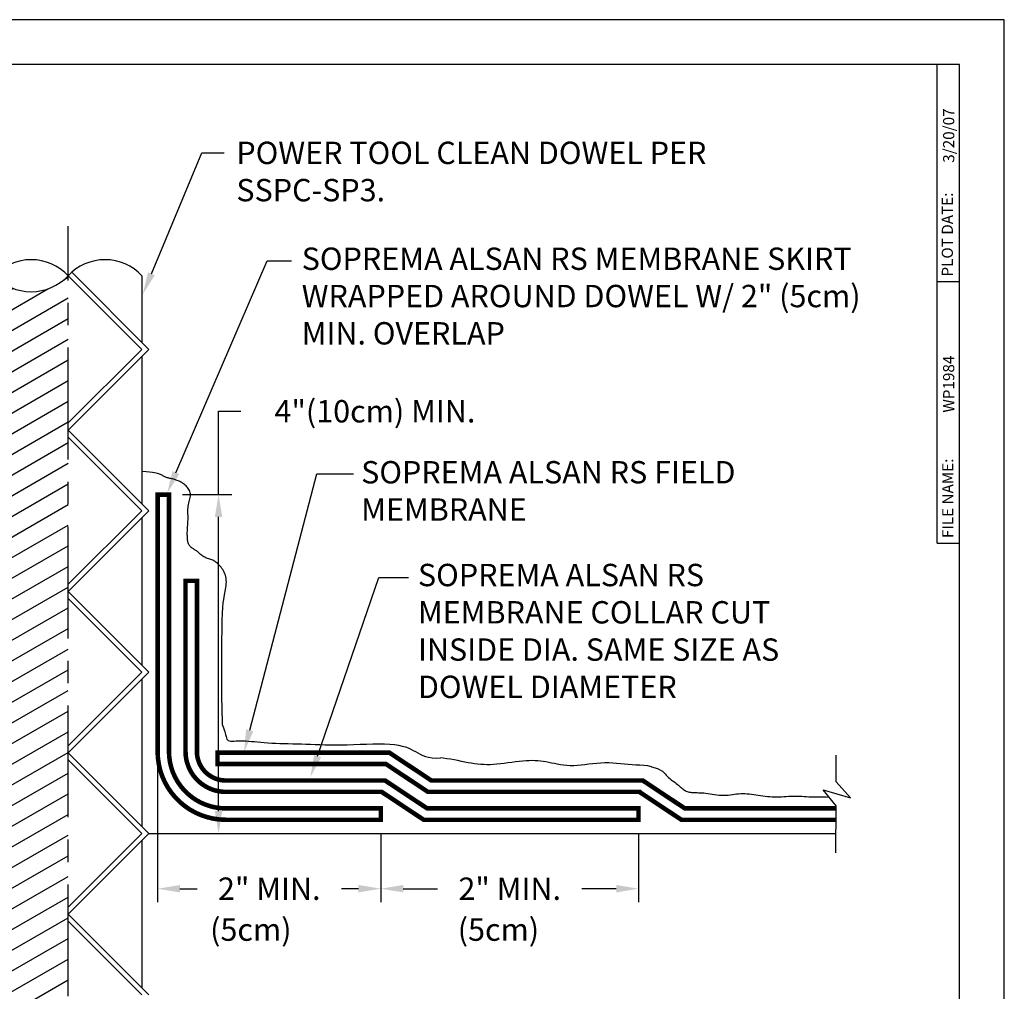
# Model space of a CAD drawing. Extents: x 0 to 11, y 0 to 8.5.
# Drawn here: x 5.5 to 11, y 3.1 to 8.5 of the extents above; entities that cross this region are included whole.
import ezdxf

# ---------------------------------------------------------------- set-up
doc = ezdxf.new("R2010")
doc.units = 0
doc.header["$LTSCALE"] = 0.5
doc.header["$MEASUREMENT"] = 0
doc.header["$PDMODE"] = 4
doc.header["$PDSIZE"] = 5
doc.linetypes.add('CENTER', pattern=[2, 1.25, -0.25, 0.25, -0.25])
doc.layers.get('DEFPOINTS').update_dxf_attribs({"linetype": 'CONTINUOUS'})
for name, color, linetype in [('BORDER', 245, 'CONTINUOUS'), ('BORDERTXT', 42, 'CONTINUOUS'), ('CENTER', 170, 'CENTER'), ('DIM', 1, 'CONTINUOUS'), ('HATCH', 200, 'CONTINUOUS'), ('OBJECT1', 120, 'CONTINUOUS'), ('OBJECT2', 131, 'CONTINUOUS'), ('TEXT', 30, 'CONTINUOUS')]:
    doc.layers.add(name, color=color, linetype=linetype)
doc.styles.add('ROMANS', font='romans.shx', dxfattribs={"height": 0.125})
doc.dimstyles.get("Standard").update_dxf_attribs({"dimtxt": 0.18, "dimasz": 0.18, "dimexe": 0.18, "dimexo": 0.0625, "dimgap": 0.09, "dimtad": 0, "dimtih": 1, "dimtoh": 1, "dimdec": 4, "dimzin": 0, "dimdsep": 46, "dimtxsty": 'Standard', "dimcen": 0.09, "dimadec": 0, "dimazin": 0, "dimtfac": 1, "dimtdec": 4, "dimtofl": 0, "dimtmove": 0, "dimatfit": 3, "dimfxl": 0, "dimtolj": 1, "dimtzin": 0, "dimarcsym": 0})

# ---------------------------------------------------------------- blocks, each defined once
blk = doc.blocks.new('BORDER')
at = {"layer": 'BORDER', "color": 247}
for p, q in [((0.25, 8.25), (-10.75, 8.25)), ((0.25, -0.25), (0.25, 8.25))]:
    blk.add_line(p, q, dxfattribs=at)
at = {"layer": 'BORDER'}
for p, q in [((0, 8), (-10.5, 8)), ((-0.125, 5.3239), (-0.125, 8)), ((0, 0), (0, 8)), ((0, 5.3239), (0, 8)), ((0, 6.7846), (-0.125, 6.7846)), ((-0.125, 5.3239), (0, 5.3239))]:
    blk.add_line(p, q, dxfattribs=at)
at = {"layer": 'BORDER', "style": 'ROMANS'}
for s, p in [('PLOT DATE:', (-0.037, 6.8146)), ('FILE NAME:', (-0.0346, 5.3532))]:
    blk.add_text(s, height=0.0625, rotation=90, dxfattribs=at).set_placement(p)
at = {"layer": 'BORDERTXT', "style": 'ROMANS'}
for tag, p in [('DATE', (-0.0294, 7.4507)), ('NAME', (-0.0294, 6.0544))]:
    blk.add_attdef(tag, p, '', height=0.0625, rotation=90, dxfattribs=at)
blk = doc.blocks.new('*D3')
at = {"layer": 'DEFPOINTS', "color": 0}
for p in [(6.334, 5.8464), (6.6109, 5.8464), (6.2223, 3.9527)]:
    blk.add_point(p, dxfattribs=at)
at = {"layer": 'DIM', "color": 0, "lineweight": -2}
for p, q in [((6.6109, 5.8464), (6.6109, 6.3118)), ((6.6109, 6.3118), (6.7359, 6.3118)), ((6.409, 5.8464), (6.6859, 5.8464)), ((6.6109, 4.0777), (6.6109, 5.7214)), ((6.2973, 3.9527), (6.6859, 3.9527))]:
    blk.add_line(p, q, dxfattribs=at)
at = {"layer": 'DIM', "color": 0}
for points in [[(6.59, 5.7214), (6.6317, 5.7214), (6.6109, 5.8464)], [(6.59, 4.0777), (6.6317, 4.0777), (6.6109, 3.9527)]]:
    blk.add_solid(points, dxfattribs=at)
at = {"layer": 'DIM', "color": 0, "insert": (7.4844, 6.3118), "char_height": 0.125, "attachment_point": 5, "style": 'ROMANS'}
blk.add_mtext('\\A1;4"(10cm) MIN.', dxfattribs=at)
blk = doc.blocks.new('*D4')
at = {"layer": 'DEFPOINTS', "color": 0}
for p in [(6.2704, 4.4101), (7.5175, 4.029), (7.5175, 3.6439)]:
    blk.add_point(p, dxfattribs=at)
at = {"layer": 'DIM', "color": 0, "lineweight": -2}
for p, q in [((6.2704, 4.3351), (6.2704, 3.5689)), ((7.5175, 3.954), (7.5175, 3.5689)), ((6.3954, 3.6439), (6.4906, 3.6439)), ((7.3925, 3.6439), (7.2973, 3.6439))]:
    blk.add_line(p, q, dxfattribs=at)
at = {"layer": 'DIM', "color": 0}
for points in [[(6.3954, 3.6647), (6.3954, 3.623), (6.2704, 3.6439)], [(7.3925, 3.6647), (7.3925, 3.623), (7.5175, 3.6439)]]:
    blk.add_solid(points, dxfattribs=at)
at = {"layer": 'DIM', "color": 0, "insert": (6.894, 3.6439), "char_height": 0.125, "attachment_point": 5, "style": 'ROMANS'}
blk.add_mtext('\\A1;2" MIN.', dxfattribs=at)
blk = doc.blocks.new('*D5')
at = {"layer": 'DEFPOINTS', "color": 0}
for p in [(7.5175, 4.029), (8.9569, 4.029), (8.9569, 3.6439)]:
    blk.add_point(p, dxfattribs=at)
at = {"layer": 'DIM', "color": 0, "lineweight": -2}
for p, q in [((7.5175, 3.954), (7.5175, 3.5689)), ((8.9569, 3.954), (8.9569, 3.5689)), ((7.6425, 3.6439), (7.8338, 3.6439)), ((8.8319, 3.6439), (8.6405, 3.6439))]:
    blk.add_line(p, q, dxfattribs=at)
at = {"layer": 'DIM', "color": 0}
for points in [[(7.6425, 3.6647), (7.6425, 3.623), (7.5175, 3.6439)], [(8.8319, 3.6647), (8.8319, 3.623), (8.9569, 3.6439)]]:
    blk.add_solid(points, dxfattribs=at)
at = {"layer": 'DIM', "color": 0, "insert": (8.2372, 3.6439), "char_height": 0.125, "attachment_point": 5, "style": 'ROMANS'}
blk.add_mtext('\\A1;2" MIN.', dxfattribs=at)

msp = doc.modelspace()

# ---------------------------------------------------------------- hatches: boundary and pattern name
at = {"layer": 'HATCH'}
h = msp.add_hatch(dxfattribs=at)
h.set_pattern_fill('ANSI31', color=256, scale=0.8, angle=345, style=0)
h.set_pattern_definition([(30, (-0.05876, 0.00053), (-0.05, 0.0866025), [])])
h.paths.add_polyline_path([(5.77052, 7.0693, -0.4335603), (5.35792, 7.0693), (5.35792, 1.73787, 0.4335603), (5.77052, 1.73787)])

# ---------------------------------------------------------------- linework, layer by layer
at = {"layer": 'CENTER'}
msp.add_line((5.77052, 1.04296), (5.77052, 7.34598), dxfattribs=at)
at = {"layer": 'DIM'}
for p, q in [((6.23543, 7.07997), (6.51759, 7.75613)), ((6.51759, 7.75613), (6.64259, 7.75613)), ((6.37278, 5.96868), (6.88165, 7.15259)), ((6.88165, 7.15259), (7.01808, 7.15259)), ((6.78498, 4.52905), (7.15966, 5.96282)), ((7.15966, 5.96282), (7.36513, 5.96282)), ((7.16403, 4.38494), (7.50575, 5.38208)), ((7.50575, 5.38208), (7.67224, 5.38208))]:
    msp.add_line(p, q, dxfattribs=at)
msp.add_lwpolyline([(10.05939, 3.84374), (10.0602, 4.10781), (9.98906, 4.19681), (10.14022, 4.15231), (10.0602, 4.24131), (10.0602, 4.39013)], dxfattribs=at)
for points in [[(6.25466, 7.07195), (6.2162, 7.08799), (6.18729, 6.96461)], [(6.39192, 5.96045), (6.35364, 5.97691), (6.32341, 5.85384)], [(6.80513, 4.52378), (6.76482, 4.53432), (6.75337, 4.40811)], [(7.18374, 4.37818), (7.14432, 4.39169), (7.1235, 4.26669)]]:
    msp.add_solid(points, dxfattribs=at)
at = {"layer": 'OBJECT1'}
for p, q in [((5.77052, 7.0693), (6.18273, 6.65789)), ((5.7906, 7.08872), (6.22226, 6.65789)), ((6.18313, 7.0693), (6.18313, 6.69694)), ((5.77052, 6.24648), (6.18273, 6.65789)), ((5.77052, 6.20703), (6.22226, 6.65789)), ((6.18313, 6.61884), (6.18313, 5.79522)), ((5.77052, 6.20703), (6.22226, 5.75617)), ((5.77052, 6.16758), (6.18273, 5.75617)), ((5.77052, 5.34476), (6.18273, 5.75617)), ((5.77052, 5.3053), (6.22226, 5.75617)), ((6.18313, 5.71712), (6.18313, 4.89349)), ((5.77052, 5.3053), (6.22226, 4.85444)), ((5.77052, 5.26585), (6.18273, 4.85444)), ((5.77052, 4.44303), (6.18273, 4.85444)), ((5.77052, 4.40358), (6.22226, 4.85444)), ((6.18313, 4.81539), (6.18313, 3.99177)), ((5.77052, 4.40358), (6.22226, 3.95272)), ((5.77052, 4.36413), (6.18273, 3.95272)), ((5.77052, 3.54131), (6.18273, 3.95272)), ((5.77052, 3.50186), (6.22226, 3.95272)), ((6.18313, 3.91367), (6.18313, 3.09005)), ((6.22226, 3.95272), (10.0602, 3.95272)), ((5.77052, 3.50186), (6.22226, 3.051)), ((5.77052, 3.46241), (6.18273, 3.051))]:
    msp.add_line(p, q, dxfattribs=at)
for points in [[(6.63308, 4.55865), (6.63232, 4.57598), (6.63039, 4.64524), (6.6291, 4.72111), (6.6284, 4.80049), (6.62823, 4.8803), (6.62854, 4.95744), (6.62928, 5.02884), (6.63039, 5.09139), (6.63182, 5.14277), (6.63352, 5.18375), (6.63543, 5.21583), (6.6375, 5.24053), (6.63967, 5.25937), (6.6419, 5.27387), (6.64413, 5.28555), (6.64631, 5.29592), (6.64838, 5.30624), (6.65025, 5.3167), (6.65187, 5.3272), (6.65313, 5.33768), (6.65397, 5.34806), (6.65431, 5.35824), (6.65405, 5.36816), (6.65313, 5.37774), (6.65149, 5.3869), (6.64917, 5.39565), (6.64624, 5.404), (6.64276, 5.41197), (6.6388, 5.41956), (6.63442, 5.4268), (6.62971, 5.43368), (6.62471, 5.44024), (6.61949, 5.44646), (6.61408, 5.45234), (6.60852, 5.45785), (6.60282, 5.46296), (6.59701, 5.46765), (6.59113, 5.47188), (6.58519, 5.47563), (6.57922, 5.47887), (6.57326, 5.48161), (6.56732, 5.48393), (6.56143, 5.48596), (6.55563, 5.48782), (6.54993, 5.48962), (6.54436, 5.49149), (6.53896, 5.49355), (6.53374, 5.49592), (6.52873, 5.49867), (6.52393, 5.50176), (6.51935, 5.50508), (6.51498, 5.50856), (6.51082, 5.51208), (6.50687, 5.51557), (6.50314, 5.51892), (6.49963, 5.52205), (6.49631, 5.52488), (6.49316, 5.52745), (6.49011, 5.5298), (6.48712, 5.53199), (6.48412, 5.53408), (6.48108, 5.53611), (6.47792, 5.53815), (6.47461, 5.54023), (6.4711, 5.54242), (6.46747, 5.54474), (6.46378, 5.54722), (6.46011, 5.54989), (6.45655, 5.55277), (6.45318, 5.55589), (6.45008, 5.55928), (6.44732, 5.56296), (6.44497, 5.56695), (6.443, 5.57125), (6.44138, 5.57584), (6.44007, 5.58071), (6.43902, 5.58585), (6.4382, 5.59124), (6.43757, 5.59687), (6.43708, 5.60273), (6.43671, 5.6088), (6.43645, 5.61505), (6.43629, 5.62147), (6.43623, 5.62801), (6.43629, 5.63467), (6.43645, 5.6414), (6.43671, 5.64819), (6.43708, 5.655), (6.43756, 5.66182), (6.4381, 5.66869), (6.43866, 5.67563), (6.43922, 5.6827), (6.43972, 5.68992), (6.44012, 5.69735), (6.4404, 5.70501), (6.4405, 5.71295), (6.44041, 5.7212), (6.44019, 5.72969), (6.43996, 5.73838), (6.43979, 5.74718), (6.43977, 5.75604), (6.44002, 5.76488), (6.4406, 5.77365), (6.44163, 5.78227), (6.44315, 5.79068), (6.44503, 5.79889), (6.44709, 5.80688), (6.44917, 5.81465), (6.45108, 5.82222), (6.45267, 5.82957), (6.45374, 5.8367), (6.45414, 5.84363), (6.45373, 5.85034), (6.45254, 5.85682), (6.45066, 5.86306), (6.44817, 5.86905), (6.44515, 5.87478), (6.44167, 5.88022), (6.43782, 5.88537), (6.43367, 5.89022), (6.42931, 5.89475), (6.42475, 5.89897), (6.42004, 5.9029), (6.4152, 5.90655), (6.41024, 5.90994), (6.40521, 5.91307), (6.40012, 5.91596), (6.39501, 5.91862), (6.3899, 5.92108), (6.38478, 5.92333), (6.37966, 5.9254), (6.37454, 5.92729), (6.36943, 5.92902), (6.36431, 5.93061), (6.35919, 5.93206), (6.35408, 5.9334), (6.34896, 5.93463), (6.34388, 5.93579), (6.33885, 5.93693), (6.33389, 5.93808), (6.32905, 5.93929), (6.32433, 5.94059), (6.31978, 5.94202), (6.31542, 5.94362), (6.31125, 5.94543), (6.30722, 5.9474), (6.30325, 5.94949), (6.29928, 5.95165), (6.29523, 5.95384), (6.29103, 5.95601), (6.2866, 5.95811), (6.28187, 5.9601), (6.27669, 5.96195), (6.27058, 5.9637), (6.26299, 5.9654), (6.25337, 5.96713), (6.24117, 5.96894), (6.22582, 5.97089), (6.20679, 5.97303), (6.18351, 5.97544)], [(6.63308, 4.55865), (6.64043, 4.53788), (6.64577, 4.52061), (6.64963, 4.50652), (6.65253, 4.49527), (6.65501, 4.48653), (6.65759, 4.47997), (6.66081, 4.47525), (6.66518, 4.47205), (6.67112, 4.47004), (6.67862, 4.46899), (6.68753, 4.46867), (6.69772, 4.46886), (6.70906, 4.46933), (6.72141, 4.46987), (6.73464, 4.47025), (6.74861, 4.47025), (6.76321, 4.4697), (6.77848, 4.46865), (6.79445, 4.46724), (6.81118, 4.46558), (6.82872, 4.46378), (6.84712, 4.46196), (6.86643, 4.46025), (6.8867, 4.45875), (6.90795, 4.45756), (6.93009, 4.45664), (6.95298, 4.45592), (6.97651, 4.45534), (7.00055, 4.45482), (7.02496, 4.4543), (7.04963, 4.45372), (7.07442, 4.453), (7.09928, 4.45211), (7.12439, 4.4511), (7.15003, 4.45008), (7.17646, 4.44914), (7.20393, 4.44836), (7.23271, 4.44784), (7.26305, 4.44768), (7.29522, 4.44797), (7.32933, 4.44874), (7.36482, 4.44984), (7.401, 4.45106), (7.43718, 4.45219), (7.47265, 4.45302), (7.50671, 4.45333), (7.53866, 4.45291), (7.56781, 4.45156), (7.59364, 4.44912), (7.61638, 4.44566), (7.63644, 4.44128), (7.65425, 4.43611), (7.67023, 4.43027), (7.68478, 4.42387), (7.69833, 4.41703), (7.7113, 4.40988), (7.72411, 4.40255), (7.73725, 4.39538), (7.75123, 4.38869), (7.76654, 4.38283), (7.7837, 4.37815), (7.80319, 4.37499), (7.82552, 4.3737), (7.85119, 4.37462)], [(9.02973, 4.3256), (9.02973, 4.3256), (9.02973, 4.3256), (9.02973, 4.3256), (9.02973, 4.3256), (9.00912, 4.33026), (8.98594, 4.33294), (8.96378, 4.33397), (8.94214, 4.3346), (8.92062, 4.33584), (8.89913, 4.33767), (8.87762, 4.33985), (8.85607, 4.34213), (8.83444, 4.34424), (8.81269, 4.34595), (8.7908, 4.34698), (8.76873, 4.3471), (8.74647, 4.34614), (8.72412, 4.34429), (8.70179, 4.34187), (8.67961, 4.33915), (8.6577, 4.33642), (8.63617, 4.334), (8.61515, 4.33215), (8.59475, 4.33119), (8.57508, 4.33132), (8.55611, 4.33243), (8.53781, 4.33435), (8.52013, 4.33687), (8.50304, 4.33982), (8.4865, 4.34302), (8.47046, 4.34626), (8.45489, 4.34937), (8.43972, 4.35219), (8.42477, 4.35463), (8.40986, 4.35664), (8.39477, 4.35818), (8.3793, 4.35918), (8.36326, 4.3596), (8.34645, 4.35938), (8.32867, 4.35846), (8.30979, 4.35684), (8.28999, 4.35465), (8.26953, 4.35205), (8.24865, 4.34923), (8.22761, 4.34636), (8.20667, 4.3436), (8.18607, 4.34114), (8.16607, 4.33915), (8.14685, 4.33776), (8.12833, 4.337), (8.11034, 4.33685), (8.09272, 4.3373), (8.07532, 4.33834), (8.05797, 4.33994), (8.04052, 4.34211), (8.02279, 4.34483), (8.00467, 4.34805), (7.9861, 4.35166), (7.96709, 4.35551), (7.9476, 4.35946), (7.92764, 4.36335), (7.90718, 4.36704), (7.88622, 4.37038), (7.86474, 4.37324), (7.85119, 4.37462)], [(9.02973, 4.3256), (9.0503, 4.31978), (9.06683, 4.31346), (9.07998, 4.30676), (9.09039, 4.2998), (9.09874, 4.2927), (9.10568, 4.28558), (9.11187, 4.27855), (9.11796, 4.27174), (9.12449, 4.26523), (9.13144, 4.25904), (9.13867, 4.25313), (9.14602, 4.24748), (9.15336, 4.24206), (9.16053, 4.23685), (9.1674, 4.23182), (9.17381, 4.22695), (9.17966, 4.22222), (9.18503, 4.21765), (9.19001, 4.21326), (9.19471, 4.20909), (9.19925, 4.20514), (9.20372, 4.20145), (9.20825, 4.19805), (9.21294, 4.19496), (9.21788, 4.19219), (9.22309, 4.18975), (9.22858, 4.18762), (9.23437, 4.1858), (9.24046, 4.18428), (9.24685, 4.18306), (9.25357, 4.18212), (9.26061, 4.18145), (9.26798, 4.18103), (9.27573, 4.18079), (9.2839, 4.18064), (9.29253, 4.18047), (9.30166, 4.1802), (9.31133, 4.17975), (9.32158, 4.17901), (9.33246, 4.17789), (9.34398, 4.17635), (9.35604, 4.1745), (9.36851, 4.17251), (9.38128, 4.17052), (9.39422, 4.16869), (9.40719, 4.1672), (9.42009, 4.16618), (9.43277, 4.16581), (9.44515, 4.16618), (9.45726, 4.16716), (9.46915, 4.16858), (9.48088, 4.17025), (9.49251, 4.17199), (9.5041, 4.1736), (9.51571, 4.17492), (9.52739, 4.17576), (9.5392, 4.17598), (9.55114, 4.17562), (9.56321, 4.17477), (9.57541, 4.17354), (9.58775, 4.172), (9.60023, 4.17026), (9.61283, 4.1684), (9.62557, 4.16652), (9.63844, 4.16469), (9.65142, 4.16297), (9.66448, 4.16141), (9.67759, 4.16003), (9.69075, 4.15889), (9.70391, 4.15802), (9.71705, 4.15747), (9.73015, 4.15728), (9.74319, 4.15746), (9.75615, 4.15794), (9.76903, 4.15863), (9.78182, 4.15941), (9.79451, 4.16019), (9.80709, 4.16087), (9.81955, 4.16136), (9.83189, 4.16154), (9.84412, 4.16136), (9.85636, 4.16087), (9.86876, 4.16019), (9.88146, 4.15941), (9.89462, 4.15863), (9.90837, 4.15794), (9.92286, 4.15746), (9.93825, 4.15728), (9.95456, 4.15743), (9.97145, 4.15768), (9.98847, 4.15773), (10.00516, 4.15728), (10.02107, 4.15603), (10.02174, 4.15592)]]:
    msp.add_lwpolyline(points, dxfattribs=at)
for centre, start, end in [((5.56422, 6.8761), 43.12072, 136.87928), ((5.97683, 6.8761), 43.12072, 136.87928), ((5.56422, 7.26249), 223.12072, 316.87928)]:
    msp.add_arc(centre, 0.28264, start, end, dxfattribs=at)
at = {"layer": 'OBJECT2'}
for points in [[(7.30235, 4.02903, 0.02541, 0.02541, 0), (6.65154, 4.02903, 0.02541, 0.02541, -0.4142136), (6.27045, 4.41012, 0.02541, 0.02541, 0), (6.27045, 5.84636, 0.02541, 0.02541, 0), (6.33403, 5.84636, 0.02541, 0.02541, 0), (6.33403, 4.41019, 0, 0, 0)], [(6.6516, 4.1849, 0.02541, 0.02541, -0.4142136), (6.42631, 4.41019, 0.02541, 0.02541, 0), (6.42631, 5.36446, 0.02541, 0.02541, 0), (6.48989, 5.36446, 0.02541, 0.02541, 0), (6.48989, 4.41019, 0.02541, 0.02541, 0.4142136), (6.6516, 4.24847, 0, 0, 0)]]:
    msp.add_lwpolyline(points, format="xyseb", dxfattribs=at)
at = {"layer": 'OBJECT2', "const_width": 0.02541}
msp.add_lwpolyline([(6.33403, 4.41012, 0.4142136), (6.65154, 4.09261), (7.30235, 4.09261)], format="xyb", dxfattribs=at)
for points in [[(8.97199, 4.18493), (7.78039, 4.18493), (7.54547, 4.34083), (6.60472, 4.34083), (6.60472, 4.40441), (7.56464, 4.40441), (7.79957, 4.24851), (8.97199, 4.24851)], [(7.30235, 4.24851), (6.6482, 4.24851)], [(7.54106, 4.24851), (7.30235, 4.24851)], [(8.95688, 4.09261), (7.77599, 4.09261), (7.54106, 4.24851), (7.37466, 4.24851)], [(10.06, 4.09261), (9.21539, 4.09261), (8.98046, 4.24851), (8.81406, 4.24851)], [(6.64759, 4.18493), (7.30235, 4.18493)], [(7.30235, 4.18493), (7.52188, 4.18493)], [(7.37466, 4.18493), (7.52188, 4.18493), (7.75681, 4.02903), (8.95688, 4.02903)], [(8.81406, 4.18493), (8.96128, 4.18493), (9.19621, 4.02903), (10.05986, 4.02903)], [(7.30235, 4.09261), (7.51748, 4.09261), (7.51748, 4.02903), (7.30235, 4.02903)], [(8.11116, 4.02903), (8.95688, 4.02903), (8.95688, 4.09261), (8.11116, 4.09261)]]:
    msp.add_lwpolyline(points, dxfattribs=at)

# ---------------------------------------------------------------- block references
at = {"layer": 'BORDERTXT'}
msp.add_blockref('BORDER', (10.75, 0.25), dxfattribs=at).add_auto_attribs({'NAME': 'WP1984', 'DATE': '3/20/07'})

# ---------------------------------------------------------------- texts
at = {"layer": 'DIM', "char_height": 0.125, "width": 3.0212793, "attachment_point": 1, "style": 'ROMANS'}
for insert in [(6.56376, 3.47781), (7.94681, 3.47781)]:
    msp.add_mtext('(5cm) ', dxfattribs=dict(at, insert=insert))
at = {"layer": 'TEXT', "char_height": 0.125, "attachment_point": 1, "style": 'ROMANS'}
for s, insert, width in [('POWER TOOL CLEAN DOWEL PER SSPC-SP3.', (6.71026, 7.8183), 3.0409992), ('SOPREMA ALSAN RS MEMBRANE SKIRT WRAPPED AROUND DOWEL W/ 2" (5cm) MIN. OVERLAP', (7.07526, 7.22659), 3.3377723), ('SOPREMA ALSAN RS FIELD MEMBRANE', (7.40742, 6.03359), 2.2132942), ('SOPREMA ALSAN RS MEMBRANE COLLAR CUT INSIDE DIA. SAME SIZE AS DOWEL DIAMETER', (7.7246, 5.45925), 2.3921026)]:
    msp.add_mtext(s, dxfattribs=dict(at, insert=insert, width=width))

# ---------------------------------------------------------------- dimensions: what is measured, and where the dimension line sits
at = {"layer": 'DIM'}
dim = msp.add_linear_dim(base=(6.61087, 5.84636), p1=(6.22226, 3.95272), p2=(6.33403, 5.84636), angle=90, text='4"(10cm) MIN.', dimstyle='Standard', override={"dimtxt": 0.125, "dimasz": 0.125, "dimexe": 0.075, "dimexo": 0.075, "dimgap": 0.07, "dimtih": 0, "dimtxsty": 'ROMANS'}, dxfattribs=at)
dim.commit()
dim.dimension.update_dxf_attribs({"geometry": '*D3', "text_midpoint": (7.48444, 6.31176), "dimtype": 160})
for base, p1, p2, override, picture, middle in [((7.51748, 3.64387), (6.27045, 4.41012), (7.51748, 4.02903), {"dimtxt": 0.125, "dimasz": 0.125, "dimexe": 0.075, "dimexo": 0.075, "dimgap": 0.07, "dimtih": 0, "dimtxsty": 'ROMANS'}, '*D4', (6.89396, 3.64387)), ((8.95688, 3.64387), (7.51748, 4.02903), (8.95688, 4.02903), {"dimtxt": 0.125, "dimasz": 0.125, "dimexe": 0.075, "dimexo": 0.075, "dimgap": 0.07, "dimtih": 0, "dimtxsty": 'ROMANS', "dimtmove": 1}, '*D5', (8.23718, 3.64387))]:
    dim = msp.add_linear_dim(base=base, p1=p1, p2=p2, text='2" MIN.', dimstyle='Standard', override=override, dxfattribs=at)
    dim.commit()
    dim.dimension.update_dxf_attribs({"geometry": picture, "text_midpoint": middle})

doc.saveas('drawing.dxf')
